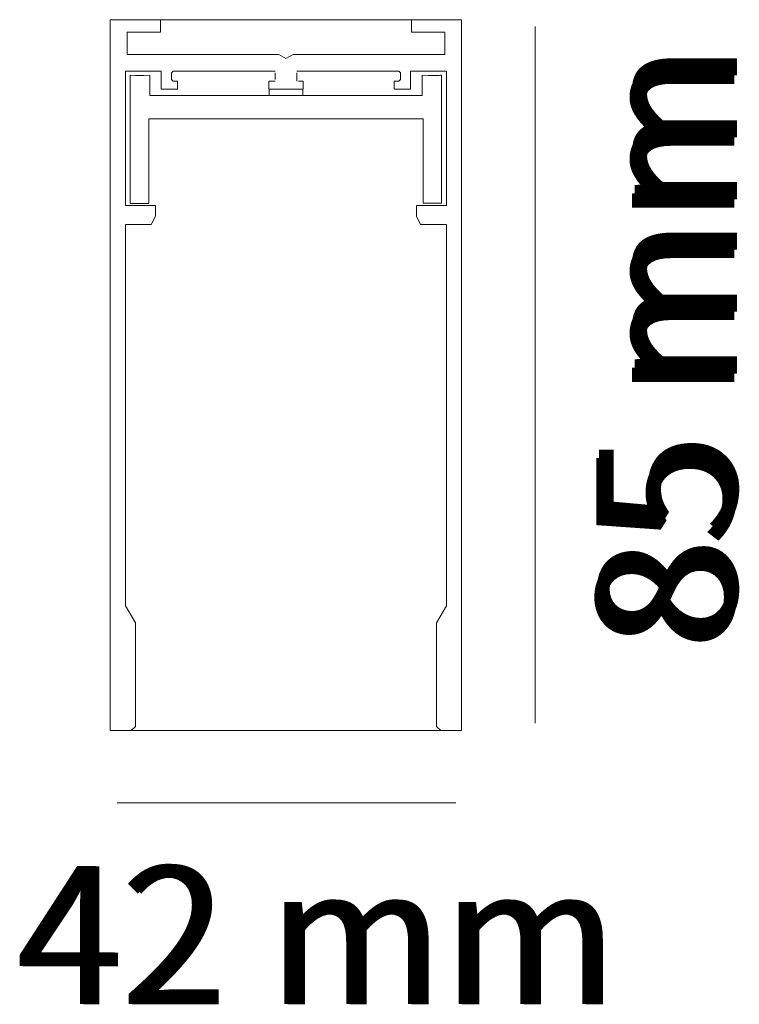
# Model space of a CAD drawing. Units: millimetres. Extents: x 0.2 to 11.3, y 1 to 16.1.
import ezdxf

# ---------------------------------------------------------------- set-up
doc = ezdxf.new("R2010")
doc.units = ezdxf.units.MM
doc.layers.add('Livello 1', color=7, linetype='Continuous')
doc.styles.add('MtXpl_Source_Sans_Pr', font='txt')
doc.styles.get("Standard").update_dxf_attribs({"font": 'arial.ttf'})

msp = doc.modelspace()

# ---------------------------------------------------------------- linework, layer by layer
at = {"layer": 'Livello 1', "lineweight": 5}
for p, q in [((1.632, 16.107), (1.632, 5.166)), ((2.405, 16.107), (1.632, 16.107)), ((2.405, 16.107), (6.266, 16.107)), ((2.405, 15.914), (2.405, 16.107)), ((6.266, 16.107), (6.266, 15.914)), ((7.039, 16.107), (6.266, 16.107)), ((7.039, 5.166), (7.039, 16.107)), ((1.89, 15.914), (2.404, 15.914)), ((1.89, 15.573), (1.89, 15.914)), ((6.266, 15.914), (6.781, 15.914)), ((6.781, 15.914), (6.781, 15.573)), ((4.224, 15.573), (1.89, 15.573)), ((4.335, 15.509), (4.224, 15.573)), ((4.447, 15.573), (4.335, 15.509)), ((6.781, 15.573), (4.447, 15.573)), ((1.864, 15.316), (2.417, 15.316)), ((1.864, 13.25), (1.864, 15.316)), ((2.417, 15.316), (2.417, 15.039)), ((2.572, 15.29), (2.598, 15.316)), ((2.598, 15.316), (4.168, 15.316)), ((4.503, 15.316), (6.073, 15.316)), ((6.073, 15.316), (6.099, 15.29)), ((6.253, 15.316), (6.807, 15.316)), ((6.253, 15.039), (6.253, 15.316)), ((6.807, 15.316), (6.807, 13.25)), ((1.94, 15.252), (2.018, 15.248)), ((1.94, 15.252), (1.94, 14.93)), ((2.147, 15.248), (2.238, 15.252)), ((2.238, 15.252), (2.238, 14.942)), ((2.572, 15.187), (2.572, 15.29)), ((2.598, 15.161), (2.572, 15.187)), ((2.668, 15.161), (2.598, 15.161)), ((2.668, 15.039), (2.668, 15.161)), ((4.072, 15.161), (4.072, 15.039)), ((4.168, 15.161), (4.075, 15.161)), ((4.168, 15.29), (4.168, 15.187)), ((4.503, 15.161), (4.503, 15.29)), ((4.597, 15.161), (4.529, 15.161)), ((4.599, 15.039), (4.599, 15.161)), ((6.002, 15.161), (6.002, 15.039)), ((6.073, 15.161), (6.002, 15.161)), ((6.099, 15.187), (6.073, 15.161)), ((6.099, 15.29), (6.099, 15.187)), ((6.433, 15.252), (6.524, 15.248)), ((6.433, 14.942), (6.433, 15.252)), ((6.73, 15.252), (6.73, 14.93)), ((2.417, 15.039), (2.669, 15.039)), ((4.075, 15.039), (4.596, 15.039)), ((4.078, 14.942), (4.078, 15.039)), ((4.593, 15.039), (4.593, 14.942)), ((6.002, 15.039), (6.254, 15.039)), ((1.94, 14.93), (1.94, 13.282)), ((2.238, 14.942), (6.433, 14.942)), ((6.73, 14.93), (6.73, 14.801)), ((6.73, 14.801), (6.73, 13.771)), ((2.224, 13.282), (2.224, 14.582)), ((6.447, 14.582), (2.225, 14.582)), ((6.447, 14.582), (6.447, 13.282)), ((6.727, 13.642), (6.727, 13.282)), ((6.73, 13.771), (6.73, 13.642)), ((2.327, 13.25), (1.864, 13.25)), ((1.94, 13.28), (2.043, 13.28)), ((2.043, 13.28), (2.156, 13.28)), ((2.156, 13.28), (2.224, 13.28)), ((2.327, 13.082), (2.327, 13.25)), ((6.807, 13.25), (6.343, 13.25)), ((6.344, 13.25), (6.344, 13.082)), ((6.447, 13.282), (6.524, 13.282)), ((6.524, 13.282), (6.653, 13.284)), ((6.653, 13.284), (6.73, 13.284)), ((2.263, 12.954), (2.327, 13.082)), ((6.344, 13.082), (6.408, 12.954)), ((1.864, 12.954), (2.263, 12.954)), ((1.864, 12.954), (1.864, 7.084)), ((6.408, 12.954), (6.807, 12.954)), ((6.807, 12.954), (6.807, 7.084)), ((1.864, 7.084), (2.018, 6.826)), ((6.807, 7.084), (6.652, 6.826)), ((2.018, 6.826), (2.018, 5.23)), ((6.652, 6.826), (6.652, 5.23)), ((1.632, 5.166), (1.954, 5.166)), ((1.954, 5.166), (2.018, 5.23)), ((6.717, 5.166), (1.954, 5.166)), ((6.652, 5.23), (6.717, 5.166)), ((6.717, 5.166), (7.039, 5.166))]:
    msp.add_line(p, q, dxfattribs=at)
at = {"layer": 'Livello 1', "lineweight": 9}
for p, q in [((8.172, 16.004), (8.172, 5.279)), ((6.948, 4.056), (1.735, 4.056))]:
    msp.add_line(p, q, dxfattribs=at)
at = {"layer": 'Livello 1', "lineweight": 5}
for points in [[(2.018, 15.248), (2.061, 15.248), (2.104, 15.248), (2.147, 15.248)], [(6.524, 15.248), (6.567, 15.248), (6.609, 15.248), (6.653, 15.248)], [(6.652, 15.248), (6.679, 15.248), (6.704, 15.252), (6.73, 15.252)]]:
    msp.add_open_spline(points, degree=3, dxfattribs=at)

# ---------------------------------------------------------------- texts
at = {"layer": 'Livello 1', "style": 'MtXpl_Source_Sans_Pr'}
msp.add_text('85 mm', height=2.123, rotation=90, dxfattribs=at).set_placement((11.236, 6.402))
msp.add_text('42 mm', height=2.123, dxfattribs=at).set_placement((0.179, 0.956))
at = {"layer": 'Livello 1', "insert": (11.275, 6.531), "char_height": 2.12302, "attachment_point": 7, "rotation": 90}
msp.add_mtext('\\fSource Sans Pro Light|b0|i0|c0|p34;\\W1;85 mm', dxfattribs=at)
at = {"layer": 'Livello 1', "insert": (0.231, 0.953), "char_height": 2.12302, "attachment_point": 7}
msp.add_mtext('\\fSource Sans Pro Light|b0|i0|c0|p34;\\W1;42 mm', dxfattribs=at)

doc.saveas('drawing.dxf')
